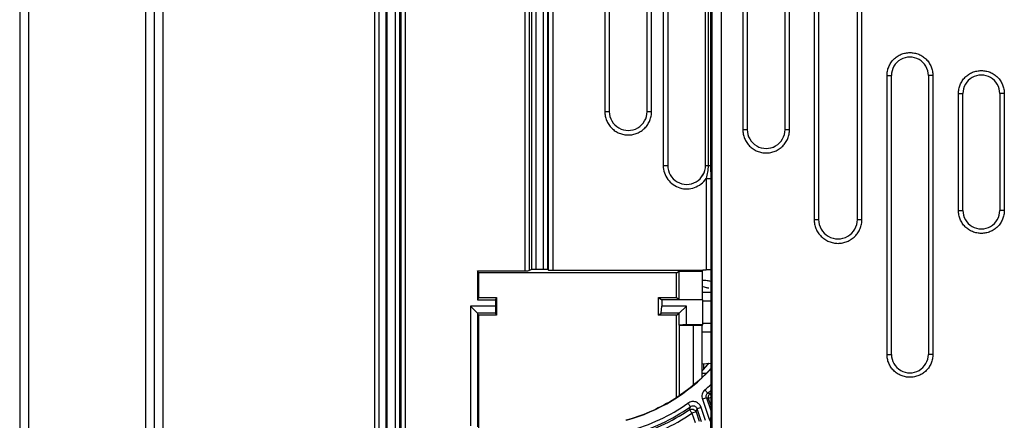
# Model space of a CAD drawing. Units: millimetres. Extents: x 0 to 420, y 0 to 297.
# Drawn here: x 105 to 127, y 170 to 179 of the extents above; entities that cross this region are included whole.
import ezdxf

# ---------------------------------------------------------------- set-up
doc = ezdxf.new("R2010")
doc.units = ezdxf.units.MM
doc.header["$LTSCALE"] = 23.1
doc.layers.add('INTF_1', color=7, linetype='CONTINUOUS')

msp = doc.modelspace()

# ---------------------------------------------------------------- linework, layer by layer
at = {"layer": 'INTF_1', "color": 7, "linetype": 'CONTINUOUS'}
for p, q in [((112.983, 108.332), (112.983, 239.4793)), ((107.983, 128.1732), (107.983, 239.1801)), ((113.1558, 238.9637), (113.1558, 108.2976)), ((113.1366, 128.3533), (113.1366, 238.635)), ((104.983, 187.9522), (104.983, 161.8562)), ((118.105, 179.2861), (118.105, 176.4861)), ((118.9469, 176.4861), (118.9469, 179.2861)), ((119.405, 179.2861), (119.405, 175.2861)), ((120.2469, 175.2861), (120.2469, 179.2861)), ((121.1745, 179.2861), (121.1745, 176.0861)), ((122.0164, 176.0861), (122.0164, 179.2861)), ((122.7639, 179.2861), (122.7639, 174.0861)), ((123.6268, 174.0861), (123.6268, 179.2861)), ((124.3849, 171.0861), (124.3849, 177.2861)), ((125.2058, 177.2861), (125.2058, 171.0861)), ((125.9744, 174.2861), (125.9744, 176.8861)), ((126.7954, 176.8861), (126.7954, 174.2861)), ((115.1694, 172.9465), (115.1694, 172.3017)), ((115.1938, 172.8976), (115.1694, 172.9465)), ((115.1694, 172.9465), (116.2243, 172.9465)), ((115.1938, 172.8976), (115.1938, 172.3506)), ((119.6006, 172.8976), (115.1938, 172.8976)), ((116.3776, 172.9745), (116.3251, 172.9482)), ((116.6391, 172.9762), (116.4784, 172.9762)), ((116.754, 172.9587), (116.7382, 172.9745)), ((116.8531, 172.957), (120.1896, 172.957)), ((119.6006, 172.8976), (119.6634, 172.9395)), ((119.6006, 172.3506), (119.6006, 172.8976)), ((119.6634, 172.3087), (119.6634, 172.9395)), ((119.6634, 172.9395), (120.1721, 172.9395)), ((120.1721, 172.9395), (120.1852, 172.9482)), ((120.1721, 172.9395), (120.1721, 172.3087)), ((120.1896, 172.957), (120.1852, 172.9482)), ((120.1896, 172.968), (120.1896, 172.957)), ((120.1896, 172.968), (120.2605, 172.968)), ((120.3653, 172.9606), (120.3614, 172.9645)), ((120.3653, 172.9606), (120.3653, 169.6806)), ((120.2804, 172.7234), (120.2862, 172.7227)), ((115.1938, 172.3506), (115.1694, 172.3017)), ((115.1694, 172.3017), (115.5693, 172.3017)), ((115.1938, 172.3506), (115.5938, 172.3506)), ((115.5938, 172.3506), (115.5693, 172.3017)), ((115.5693, 172.3017), (115.5693, 172.1565)), ((115.5938, 172.3506), (115.5938, 171.9576)), ((119.2006, 171.9576), (119.2006, 172.3506)), ((119.2006, 172.3506), (119.2739, 172.3017)), ((119.2006, 172.3506), (119.6006, 172.3506)), ((119.2739, 172.3017), (119.2739, 172.1565)), ((120.1826, 172.3017), (119.2739, 172.3017)), ((119.6006, 172.3506), (119.6634, 172.3087)), ((119.6634, 172.3087), (120.1721, 172.3087)), ((120.1721, 172.3087), (120.1826, 172.3017)), ((120.1826, 172.3017), (120.1826, 171.7522)), ((115.0194, 172.1565), (115.0194, 169.4989)), ((115.1732, 171.9988), (115.0194, 172.1565)), ((115.5693, 172.1565), (115.0194, 172.1565)), ((115.5693, 172.1565), (115.5732, 171.9988)), ((119.2624, 171.9988), (119.2739, 172.1565)), ((119.8239, 172.1565), (119.2739, 172.1565)), ((119.6624, 171.9988), (119.8239, 172.1565)), ((119.8239, 171.7522), (119.8239, 172.1565)), ((115.1732, 171.9988), (115.1732, 169.4759)), ((115.1938, 171.9576), (115.1732, 171.9988)), ((115.5732, 171.9988), (115.1732, 171.9988)), ((115.1938, 171.9576), (115.1938, 169.3295)), ((115.5938, 171.9576), (115.1938, 171.9576)), ((115.5938, 171.9576), (115.5732, 171.9988)), ((119.2006, 171.9576), (119.2624, 171.9988)), ((119.6006, 171.9576), (119.2006, 171.9576)), ((119.6624, 171.9988), (119.2624, 171.9988)), ((119.6006, 171.9576), (119.6624, 171.9988)), ((119.6006, 170.1252), (119.6006, 171.9576)), ((119.6624, 171.7368), (119.6624, 171.9988)), ((119.6624, 171.7368), (119.6619, 171.7361)), ((119.6619, 171.7361), (119.6619, 170.1663)), ((119.6619, 171.7361), (119.9706, 171.7361)), ((119.8239, 171.7522), (119.6624, 171.7368)), ((119.8239, 171.7522), (120.1826, 171.7522)), ((119.9706, 171.7361), (119.9706, 170.3968)), ((119.9706, 171.7361), (120.1653, 171.7291)), ((120.1826, 171.7522), (120.1653, 171.7291)), ((120.1653, 171.7291), (120.1653, 170.5684)), ((120.1653, 170.8738), (120.3653, 170.8921)), ((120.208, 170.7614), (120.208, 170.8777)), ((120.3614, 169.2455), (120.3614, 169.6788))]:
    msp.add_line(p, q, dxfattribs=at)
at = {"layer": 'INTF_1', "color": 9, "linetype": 'CONTINUOUS'}
for p, q in [((112.882, 239.2622), (112.882, 108.3329)), ((113.3392, 238.9637), (113.3392, 118.8518)), ((113.4383, 238.9637), (113.4383, 118.9518)), ((108.179, 128.1732), (108.179, 233.024)), ((107.7883, 144.5453), (107.7883, 222.9766)), ((120.3896, 193.1066), (120.3896, 162.4263)), ((120.5912, 193.1066), (120.5912, 162.4263)), ((105.1778, 187.9522), (105.1778, 161.8562)), ((122.6647, 187.4861), (122.6647, 174.0861)), ((122.7637, 187.4861), (122.7637, 174.0861)), ((123.6271, 174.0861), (123.6271, 187.4861)), ((123.7278, 174.0861), (123.7278, 187.4861)), ((119.3057, 184.0861), (119.3057, 175.2861)), ((119.4047, 184.0861), (119.4047, 175.2861)), ((120.2472, 175.2861), (120.2472, 184.0861)), ((120.3038, 184.0861), (120.3038, 175.2861)), ((120.3606, 184.0861), (120.3606, 175.2861)), ((118.0057, 183.2861), (118.0057, 176.4861)), ((118.1048, 183.2861), (118.1048, 176.4861)), ((118.9472, 176.4861), (118.9472, 183.2861)), ((119.0479, 176.4861), (119.0479, 183.2861)), ((113.4646, 181.0464), (113.4646, 161.8424)), ((113.5637, 181.0515), (113.5637, 161.8373)), ((116.2243, 181.0515), (116.2243, 172.9465)), ((116.3251, 181.0464), (116.3251, 172.9482)), ((116.754, 172.9587), (116.754, 181.0912)), ((116.3776, 172.9745), (116.3776, 180.8752)), ((116.4784, 172.9762), (116.4784, 180.8752)), ((116.6391, 172.9762), (116.6391, 180.8752)), ((116.7382, 172.9745), (116.7382, 180.8752)), ((121.0752, 180.8861), (121.0752, 176.0861)), ((121.1743, 180.8861), (121.1743, 176.0861)), ((122.0167, 176.0861), (122.0167, 180.8861)), ((122.1174, 176.0861), (122.1174, 180.8861)), ((116.8531, 172.957), (116.8531, 178.923)), ((124.2857, 171.0861), (124.2857, 177.2861)), ((124.2857, 177.2861), (124.3849, 177.2861)), ((125.3066, 177.2861), (125.2058, 177.2861)), ((125.3066, 177.2861), (125.3066, 171.0861)), ((125.8753, 174.2861), (125.8753, 176.8861)), ((125.8753, 176.8861), (125.9744, 176.8861)), ((126.8962, 176.8861), (126.7954, 176.8861)), ((126.8962, 176.8861), (126.8962, 174.2861)), ((118.0057, 176.4861), (118.105, 176.4861)), ((118.9469, 176.4861), (119.0479, 176.4861)), ((121.0752, 176.0861), (121.1745, 176.0861)), ((122.0164, 176.0861), (122.1174, 176.0861)), ((119.3057, 175.2861), (119.405, 175.2861)), ((120.2469, 175.2861), (120.3606, 175.2861)), ((120.3606, 175.2861), (120.3614, 174.9973)), ((120.2605, 174.9973), (120.2605, 172.968)), ((120.2605, 174.9973), (120.3614, 174.9973)), ((120.3614, 174.9973), (120.3614, 172.9645)), ((125.8753, 174.2861), (125.9744, 174.2861)), ((126.8962, 174.2861), (126.7954, 174.2861)), ((122.6647, 174.0861), (122.7639, 174.0861)), ((123.6268, 174.0861), (123.7278, 174.0861)), ((120.3653, 172.2671), (120.1823, 172.2687)), ((120.1824, 171.7785), (120.3653, 171.7801)), ((124.2857, 171.0861), (124.3849, 171.0861)), ((125.3066, 171.0861), (125.2058, 171.0861)), ((120.2679, 170.1184), (120.1772, 170.0869)), ((120.1772, 170.0869), (120.3298, 169.6437)), ((120.3138, 170.106), (120.2679, 170.1184)), ((120.2679, 170.1184), (120.3653, 169.8354)), ((120.3409, 170.2095), (120.2954, 170.2223)), ((120.3653, 170.1238), (120.3138, 170.106)), ((120.3653, 169.9565), (120.3138, 170.106)), ((120.3409, 170.2095), (120.3652, 170.1816)), ((120.1494, 169.9041), (120.0575, 169.8727)), ((120.1567, 169.5843), (120.0575, 169.8727)), ((120.2487, 169.6158), (120.1494, 169.9041)), ((120.0351, 169.8088), (119.9431, 169.7774)), ((119.9431, 169.7774), (120.0142, 169.5709)), ((120.0351, 169.8088), (120.1061, 169.6024)), ((120.3615, 169.6546), (120.3298, 169.6437))]:
    msp.add_line(p, q, dxfattribs=at)
at = {"layer": 'INTF_1', "color": 6, "linetype": 'CONTINUOUS'}
for p, q in [((120.1721, 172.4687), (120.3653, 172.467)), ((120.3653, 171.5801), (120.1653, 171.5784)), ((120.1653, 170.6688), (120.268, 170.6679))]:
    msp.add_line(p, q, dxfattribs=at)
at = {"layer": 'INTF_1', "color": 7, "linetype": 'CONTINUOUS'}
for centre, radius, start, end in [((124.7953, 177.2861), 0.4105, 359.99891, 180.00149), ((126.3849, 176.8861), 0.4105, 359.99891, 180.00149), ((118.526, 176.4861), 0.4209, 179.99784, 0.00216), ((121.5954, 176.0861), 0.4209, 179.99784, 0.00216), ((119.8259, 175.2861), 0.4209, 179.99784, 0.00216), ((126.3849, 174.2861), 0.4105, 179.99851, 0.0012), ((123.1954, 174.0861), 0.4314, 179.99784, 0.00216), ((120.2195, 172.2257), 0.5015, 83.01885, 95.41807), ((120.2175, 172.2265), 0.5008, 72.8284, 82.32218), ((120.2193, 172.2264), 0.5008, 73.04764, 82.32277), ((124.7953, 171.0861), 0.4105, 179.99851, 0.0012), ((117.4245, 173.4821), 4.0031, 285.26038, 317.28053), ((117.4287, 173.4792), 3.9998, 285.24058, 317.24411), ((117.2904, 173.473), 3.986, 316.17358, 319.56894), ((117.2772, 173.4762), 3.9954, 316.30556, 319.61797)]:
    msp.add_arc(centre, radius, start, end, dxfattribs=at)
at = {"layer": 'INTF_1', "color": 9, "linetype": 'CONTINUOUS'}
for centre, radius, start, end in [((118.526, 176.4861), 0.4212, 179.99784, 0.00216), ((121.5955, 176.0861), 0.4212, 179.99784, 0.00216), ((119.826, 175.2861), 0.4212, 179.99784, 0.00216), ((123.1954, 174.0861), 0.4317, 179.99784, 0.00216), ((117.4283, 173.4797), 4.2433, 311.36042, 313.80321), ((117.4282, 173.479), 4.339, 311.36046, 312.61218), ((117.4274, 173.4785), 4.379, 311.70955, 312.14395), ((117.4287, 173.4792), 4.2426, 285.24049, 304.90201), ((117.4281, 173.4792), 4.3392, 285.24049, 304.90203), ((117.4267, 173.4792), 4.3799, 285.24048, 304.21364), ((109.6717, 173.3516), 10.7988, 341.11985, 341.47387), ((109.6321, 173.4859), 11.0338, 340.53333, 340.88467), ((117.4261, 173.4792), 4.4765, 285.24049, 304.21364)]:
    msp.add_arc(centre, radius, start, end, dxfattribs=at)
at = {"layer": 'INTF_1', "color": 7, "linetype": 'CONTINUOUS'}
for centre, major_axis, ratio, start_param, end_param in [((116.2251, 172.9482), (0.1, 0), 0.0174544, -1.5795256, -0.0349092), ((116.4776, 172.9744), (0.1, 0), 0.0174544, 1.562067, 3.1066834), ((116.6382, 172.9744), (0.1, 0), 0.0174544, 0.0174506, 1.562067), ((116.854, 172.9587), (0.1, 0), 0.0174544, -3.124142, -1.5795256), ((120.2614, 172.9645), (0.1, 0), 0.0349194, 0.0349172, 1.5795336), ((121.3293, 168.6263), (1.7753, 0), 0.7071876, 2.1448279, 2.1474062)]:
    msp.add_ellipse(centre, major_axis=major_axis, ratio=ratio, start_param=start_param, end_param=end_param, dxfattribs=at)
at = {"layer": 'INTF_1', "color": 9, "linetype": 'CONTINUOUS'}
for points, knots in [([(124.2857, 177.2861), (124.2857, 177.3195), (124.2923, 177.3864), (124.3215, 177.4827), (124.369, 177.5715), (124.4329, 177.6494), (124.5108, 177.7133), (124.5996, 177.7608), (124.696, 177.79), (124.7962, 177.7999), (124.8964, 177.79), (124.9928, 177.7608), (125.0816, 177.7133), (125.1595, 177.6494), (125.2234, 177.5715), (125.2708, 177.4827), (125.3001, 177.3864), (125.3066, 177.3195), (125.3066, 177.2861)], [0, 0, 0, 0, 0.0625012, 0.1250022, 0.1875028, 0.250003, 0.3125028, 0.3750022, 0.4375012, 0.5, 0.5624988, 0.6249978, 0.6874972, 0.749997, 0.8124972, 0.8749978, 0.9374988, 1, 1, 1, 1]), ([(125.8753, 176.8861), (125.8753, 176.9195), (125.8819, 176.9864), (125.9111, 177.0827), (125.9586, 177.1715), (126.0225, 177.2494), (126.1004, 177.3133), (126.1892, 177.3608), (126.2856, 177.39), (126.3858, 177.3999), (126.486, 177.39), (126.5824, 177.3608), (126.6712, 177.3133), (126.7491, 177.2494), (126.813, 177.1715), (126.8604, 177.0827), (126.8897, 176.9864), (126.8962, 176.9195), (126.8962, 176.8861)], [0, 0, 0, 0, 0.0625012, 0.1250022, 0.1875028, 0.250003, 0.3125028, 0.3750022, 0.4375012, 0.5, 0.5624988, 0.6249978, 0.6874972, 0.749997, 0.8124972, 0.8749978, 0.9374988, 1, 1, 1, 1]), ([(118.0057, 176.4861), (118.0057, 176.4521), (118.0125, 176.3838), (118.0423, 176.2854), (118.0908, 176.1947), (118.156, 176.1153), (118.2355, 176.05), (118.3261, 176.0016), (118.4245, 175.9717), (118.5268, 175.9616), (118.6291, 175.9717), (118.7275, 176.0016), (118.8182, 176.05), (118.8977, 176.1153), (118.9629, 176.1947), (119.0113, 176.2854), (119.0412, 176.3838), (119.0479, 176.4521), (119.0479, 176.4861)], [0, 0, 0, 0, 0.0625012, 0.1250022, 0.1875028, 0.250003, 0.3125028, 0.3750022, 0.4375012, 0.5, 0.5624988, 0.6249978, 0.6874972, 0.749997, 0.8124972, 0.8749978, 0.9374988, 1, 1, 1, 1]), ([(121.0752, 176.0861), (121.0752, 176.0521), (121.0819, 175.9838), (121.1118, 175.8854), (121.1603, 175.7947), (121.2255, 175.7153), (121.3049, 175.65), (121.3956, 175.6016), (121.494, 175.5717), (121.5963, 175.5616), (121.6986, 175.5717), (121.797, 175.6016), (121.8877, 175.65), (121.9671, 175.7153), (122.0324, 175.7947), (122.0808, 175.8854), (122.1107, 175.9838), (122.1174, 176.0521), (122.1174, 176.0861)], [0, 0, 0, 0, 0.0625012, 0.1250022, 0.1875028, 0.250003, 0.3125028, 0.3750022, 0.4375012, 0.5, 0.5624988, 0.6249978, 0.6874972, 0.749997, 0.8124972, 0.8749978, 0.9374988, 1, 1, 1, 1]), ([(119.3057, 175.2861), (119.3057, 175.2309), (119.3236, 175.1196), (119.4012, 174.9702), (119.5219, 174.8526), (119.6734, 174.7788), (119.8404, 174.7562), (120.006, 174.7873), (120.1534, 174.8687), (120.2299, 174.9514), (120.2605, 174.9973)], [0, 0, 0, 0, 0.1250027, 0.2500045, 0.3750049, 0.5000038, 0.625002, 0.7500002, 0.8749994, 1, 1, 1, 1]), ([(120.3038, 175.2861), (120.3038, 175.2373), (120.2955, 175.1396), (120.2734, 175.0444), (120.2605, 174.9973)], [0, 0, 0, 0, 0.499966, 1, 1, 1, 1]), ([(126.8962, 174.2861), (126.8962, 174.2527), (126.8897, 174.1858), (126.8604, 174.0895), (126.813, 174.0007), (126.7491, 173.9228), (126.6712, 173.8589), (126.5824, 173.8114), (126.486, 173.7822), (126.3858, 173.7723), (126.2856, 173.7822), (126.1892, 173.8114), (126.1004, 173.8589), (126.0225, 173.9228), (125.9586, 174.0007), (125.9111, 174.0895), (125.8819, 174.1858), (125.8753, 174.2527), (125.8753, 174.2861)], [0, 0, 0, 0, 0.0625012, 0.1250022, 0.1875028, 0.250003, 0.3125028, 0.3750022, 0.4375012, 0.5, 0.5624988, 0.6249978, 0.6874972, 0.749997, 0.8124972, 0.8749978, 0.9374988, 1, 1, 1, 1]), ([(122.6647, 174.0861), (122.6647, 174.0514), (122.6715, 173.9817), (122.702, 173.8814), (122.7514, 173.7889), (122.818, 173.7078), (122.899, 173.6413), (122.9915, 173.5918), (123.0919, 173.5614), (123.1962, 173.5511), (123.3006, 173.5614), (123.401, 173.5918), (123.4935, 173.6413), (123.5745, 173.7078), (123.6411, 173.7889), (123.6905, 173.8814), (123.721, 173.9817), (123.7278, 174.0514), (123.7278, 174.0861)], [0, 0, 0, 0, 0.0625012, 0.1250022, 0.1875028, 0.250003, 0.3125028, 0.3750022, 0.4375012, 0.5, 0.5624988, 0.6249978, 0.6874972, 0.749997, 0.8124972, 0.8749978, 0.9374988, 1, 1, 1, 1]), ([(125.3066, 171.0861), (125.3066, 171.0527), (125.3001, 170.9858), (125.2708, 170.8895), (125.2234, 170.8007), (125.1595, 170.7228), (125.0816, 170.6589), (124.9928, 170.6114), (124.8964, 170.5822), (124.7962, 170.5723), (124.696, 170.5822), (124.5996, 170.6114), (124.5108, 170.6589), (124.4329, 170.7228), (124.369, 170.8007), (124.3215, 170.8895), (124.2923, 170.9858), (124.2857, 171.0527), (124.2857, 171.0861)], [0, 0, 0, 0, 0.0625012, 0.1250022, 0.1875028, 0.250003, 0.3125028, 0.3750022, 0.4375012, 0.5, 0.5624988, 0.6249978, 0.6874972, 0.749997, 0.8124972, 0.8749978, 0.9374988, 1, 1, 1, 1]), ([(120.2322, 170.2948), (120.2179, 170.2822), (120.1929, 170.2528), (120.1701, 170.2), (120.1638, 170.1429), (120.171, 170.105), (120.1772, 170.0869)], [0, 0, 0, 0, 0.2521479, 0.4999965, 0.7478485, 1, 1, 1, 1]), ([(120.2954, 170.2223), (120.2878, 170.2314), (120.2667, 170.2555), (120.2456, 170.2796), (120.2322, 170.2948)], [0, 0, 0, 0, 0.3682128, 1, 1, 1, 1]), ([(120.2679, 170.1184), (120.2644, 170.1273), (120.26, 170.1463), (120.2627, 170.1754), (120.2748, 170.202), (120.288, 170.2163), (120.2954, 170.2223)], [0, 0, 0, 0, 0.2492731, 0.500097, 0.7508641, 1, 1, 1, 1]), ([(120.3097, 170.1374), (120.31, 170.1508), (120.3158, 170.1776), (120.3314, 170.2002), (120.3409, 170.2095)], [0, 0, 0, 0, 0.5012716, 1, 1, 1, 1]), ([(120.1494, 169.9041), (120.1394, 169.9331), (120.1074, 169.9861), (120.0297, 170.0342), (119.9385, 170.0411), (119.8814, 170.0172), (119.8562, 169.9997)], [0, 0, 0, 0, 0.2584919, 0.5000178, 0.7415033, 1, 1, 1, 1]), ([(119.8562, 169.9997), (119.8678, 169.983), (119.8861, 169.9567), (119.9044, 169.9303), (119.9109, 169.9204)], [0, 0, 0, 0, 0.6315747, 1, 1, 1, 1]), ([(119.8895, 169.8572), (119.9017, 169.8641), (119.9299, 169.8724), (119.9734, 169.8669), (120.0117, 169.8452), (120.0294, 169.8216), (120.0351, 169.8088)], [0, 0, 0, 0, 0.246101, 0.4993922, 0.7530474, 1, 1, 1, 1]), ([(119.9431, 169.7774), (119.9317, 169.7941), (119.9138, 169.8207), (119.8958, 169.8473), (119.8895, 169.8572)], [0, 0, 0, 0, 0.6315515, 1, 1, 1, 1]), ([(119.9109, 169.9204), (119.9228, 169.9301), (119.9441, 169.9417), (119.9753, 169.9456), (119.999, 169.9418), (120.0204, 169.9309), (120.0433, 169.9093), (120.0535, 169.8875), (120.0575, 169.8727)], [0, 0, 0, 0, 0.2473351, 0.3735258, 0.5005095, 0.6273833, 0.7532985, 1, 1, 1, 1]), ([(120.3298, 169.6437), (120.3333, 169.6332), (120.3422, 169.6129), (120.3545, 169.5944), (120.3613, 169.5857)], [0, 0, 0, 0, 0.4999829, 1, 1, 1, 1])]:
    msp.add_open_spline(points, degree=3, knots=knots, dxfattribs=at)
at = {"layer": 'INTF_1', "color": 7, "linetype": 'CONTINUOUS'}
for points, knots in [([(120.3194, 172.556), (120.3131, 172.5571), (120.2959, 172.5604), (120.2469, 172.5714), (120.2046, 172.5824), (120.173, 172.5908)], [0, 0, 0, 0, 0.1282943, 0.3480026, 1, 1, 1, 1]), ([(120.3655, 170.7694), (120.239, 170.6323), (119.9663, 170.3755), (119.5081, 170.0512), (119.0095, 169.7932), (118.6561, 169.6691), (118.4761, 169.6201)], [0, 0, 0, 0, 0.2500072, 0.5000103, 0.7500099, 1, 1, 1, 1])]:
    msp.add_open_spline(points, degree=3, knots=knots, dxfattribs=at)
at = {"layer": 'INTF_1', "color": 9, "linetype": 'CONTINUOUS'}
msp.add_open_spline([(120.3138, 170.106), (120.3108, 170.1161), (120.3094, 170.1268), (120.3097, 170.1374)], degree=3, dxfattribs=at)

doc.saveas('drawing.dxf')
